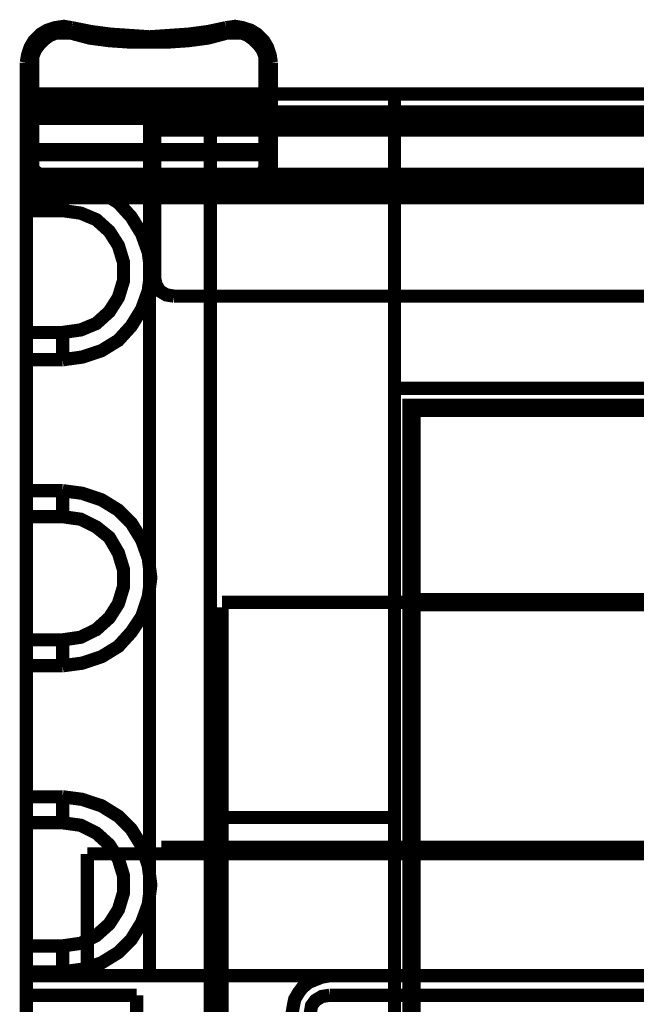
# Model space of a CAD drawing. Units: millimetres. Extents: x 2 to 428, y 2 to 277.
# Drawn here: x 53 to 61, y 181 to 194 of the extents above; entities that cross this region are included whole.
import ezdxf

# ---------------------------------------------------------------- set-up
doc = ezdxf.new("R2010")
doc.units = ezdxf.units.MM
doc.layers.add('P', color=7, linetype='Continuous')

msp = doc.modelspace()

# ---------------------------------------------------------------- linework, layer by layer
at = {"layer": 'P'}
for points, const_width in [([(52.828, 193.693), (52.846, 193.798), (52.881, 193.904), (52.934, 193.993), (53.023, 194.081), (53.111, 194.134), (53.217, 194.169), (53.34, 194.187), (53.446, 194.169)], 0.18), ([(53.446, 194.169), (53.34, 194.187), (53.217, 194.169), (53.111, 194.134), (53.023, 194.081), (52.934, 193.993), (52.881, 193.904), (52.846, 193.798), (52.828, 193.693)], 0.18), ([(53.428, 194.098), (53.34, 194.098), (53.234, 194.098), (53.146, 194.063), (53.075, 194.01), (53.005, 193.94), (52.952, 193.869), (52.917, 193.781), (52.917, 193.693)], 0.18), ([(52.917, 193.693), (52.917, 193.781), (52.952, 193.869), (53.005, 193.94), (53.075, 194.01), (53.146, 194.063), (53.234, 194.098), (53.34, 194.098), (53.428, 194.098)], 0.18), ([(53.428, 194.098), (53.446, 194.169)], 0.18), ([(53.446, 194.169), (53.428, 194.098)], 0.18), ([(55.563, 194.098), (55.298, 194.028), (55.033, 193.993), (54.769, 193.975), (54.504, 193.975), (54.222, 193.975), (53.957, 193.993), (53.693, 194.028), (53.428, 194.098)], 0.18), ([(53.428, 194.098), (53.693, 194.028), (53.957, 193.993), (54.222, 193.975), (54.504, 193.975), (54.769, 193.975), (55.033, 193.993), (55.298, 194.028), (55.563, 194.098)], 0.18), ([(53.446, 194.169), (53.71, 194.116), (53.975, 194.081), (54.24, 194.063), (54.504, 194.045), (54.769, 194.063), (55.033, 194.081), (55.298, 194.116), (55.545, 194.169)], 0.18), ([(55.545, 194.169), (55.298, 194.116), (55.033, 194.081), (54.769, 194.063), (54.504, 194.045), (54.24, 194.063), (53.975, 194.081), (53.71, 194.116), (53.446, 194.169)], 0.18), ([(55.545, 194.169), (55.668, 194.187), (55.774, 194.169), (55.88, 194.134), (55.968, 194.081), (56.056, 193.993), (56.109, 193.904), (56.145, 193.798), (56.162, 193.693)], 0.18), ([(56.162, 193.693), (56.145, 193.798), (56.109, 193.904), (56.056, 193.993), (55.968, 194.081), (55.88, 194.134), (55.774, 194.169), (55.668, 194.187), (55.545, 194.169)], 0.18), ([(55.545, 194.169), (55.563, 194.098)], 0.18), ([(55.563, 194.098), (55.545, 194.169)], 0.18), ([(56.074, 193.693), (56.074, 193.781), (56.039, 193.869), (55.986, 193.94), (55.915, 194.01), (55.845, 194.063), (55.757, 194.098), (55.668, 194.098), (55.563, 194.098)], 0.18), ([(55.563, 194.098), (55.668, 194.098), (55.757, 194.098), (55.845, 194.063), (55.915, 194.01), (55.986, 193.94), (56.039, 193.869), (56.074, 193.781), (56.074, 193.693)], 0.18), ([(52.917, 193.693), (52.828, 193.693)], 0.18), ([(52.828, 193.269), (52.828, 193.693)], 0.18), ([(52.828, 193.693), (52.917, 193.693)], 0.18), ([(52.828, 193.693), (52.828, 193.269)], 0.18), ([(52.917, 193.693), (52.917, 193.269)], 0.18), ([(52.917, 193.269), (52.917, 193.693)], 0.18), ([(56.074, 193.269), (56.074, 193.693)], 0.18), ([(56.162, 193.693), (56.074, 193.693)], 0.18), ([(56.074, 193.693), (56.162, 193.693)], 0.18), ([(56.074, 193.693), (56.074, 193.269)], 0.18), ([(56.162, 193.693), (56.162, 193.269)], 0.18), ([(56.162, 193.269), (56.162, 193.693)], 0.18), ([(52.828, 193.022), (52.828, 193.269)], 0.18), ([(52.828, 193.269), (52.899, 193.269), (52.987, 193.269), (53.075, 193.269)], 0.18), ([(52.828, 193.269), (52.828, 193.022)], 0.18), ([(53.075, 193.269), (52.987, 193.269), (52.899, 193.269), (52.828, 193.269)], 0.18), ([(52.917, 193.269), (52.828, 193.269)], 0.18), ([(52.828, 193.269), (52.828, 193.199), (52.828, 193.093)], 0.18), ([(52.828, 193.269), (52.864, 193.199)], 0.18), ([(52.828, 193.093), (52.828, 193.199), (52.828, 193.269)], 0.18), ([(52.828, 193.269), (52.864, 193.199)], 0.18), ([(52.828, 193.269), (52.828, 193.199), (52.828, 193.093)], 0.18), ([(52.828, 193.269), (52.864, 193.199)], 0.18), ([(52.828, 193.093), (52.828, 193.199), (52.828, 193.269)], 0.18), ([(52.828, 193.269), (52.917, 193.269)], 0.18), ([(52.828, 193.269), (52.864, 193.199)], 0.18), ([(52.828, 167.605), (52.828, 193.269)], 0.18), ([(52.828, 193.269), (114.335, 193.269)], 0.18), ([(52.828, 193.269), (114.335, 193.269)], 0.18), ([(52.828, 191.682), (52.828, 193.269)], 0.18), ([(55.333, 193.269), (52.828, 193.269)], 0.18), ([(52.828, 191.682), (52.828, 193.269)], 0.18), ([(52.828, 193.269), (55.333, 193.269)], 0.18), ([(52.828, 181.01), (52.828, 193.269)], 0.18), ([(52.917, 193.181), (52.846, 193.216)], 0.18), ([(52.917, 193.181), (52.846, 193.216)], 0.18), ([(52.917, 193.181), (52.846, 193.146)], 0.18), ([(52.917, 193.181), (52.846, 193.146)], 0.18), ([(52.917, 193.269), (56.074, 193.269)], 0.18), ([(52.917, 193.181), (52.917, 193.269)], 0.18), ([(52.917, 193.269), (52.917, 193.199)], 0.18), ([(56.074, 193.269), (52.917, 193.269)], 0.18), ([(52.917, 193.181), (52.917, 193.093)], 0.18), ([(52.917, 193.181), (56.074, 193.181)], 0.18), ([(52.917, 193.093), (52.917, 193.181)], 0.18), ([(56.074, 193.181), (52.917, 193.181)], 0.18), ([(56.074, 193.181), (52.917, 193.181)], 0.18), ([(52.917, 193.093), (52.917, 193.181)], 0.18), ([(52.917, 193.181), (56.074, 193.181)], 0.18), ([(52.917, 193.181), (52.917, 193.093)], 0.18), ([(56.074, 193.181), (52.917, 193.181)], 0.18), ([(52.917, 193.093), (52.917, 193.181)], 0.18), ([(52.917, 193.181), (56.074, 193.181)], 0.18), ([(52.917, 193.181), (52.917, 193.093)], 0.18), ([(56.074, 193.181), (52.917, 193.181)], 0.18), ([(52.917, 193.181), (56.074, 193.181)], 0.18), ([(53.075, 193.269), (53.075, 193.022)], 0.18), ([(54.575, 193.269), (53.075, 193.269)], 0.18), ([(53.075, 193.022), (53.075, 193.269)], 0.18), ([(53.075, 193.269), (54.575, 193.269)], 0.18), ([(54.575, 193.269), (112.589, 193.269)], 0.18), ([(54.575, 193.022), (54.575, 193.269)], 0.18), ([(54.575, 193.269), (54.575, 193.022)], 0.18), ([(54.839, 193.269), (54.733, 193.269), (54.645, 193.269), (54.575, 193.269)], 0.18), ([(54.575, 193.022), (54.575, 193.269)], 0.18), ([(54.575, 193.269), (54.645, 193.269), (54.733, 193.269), (54.839, 193.269)], 0.18), ([(54.575, 193.022), (54.575, 193.269)], 0.18), ([(54.575, 193.269), (54.575, 193.181), (54.575, 193.04), (54.575, 192.952), (54.575, 192.864), (54.575, 192.775)], 0.18), ([(112.589, 193.269), (54.575, 193.269)], 0.18), ([(54.575, 192.775), (54.575, 192.864), (54.575, 192.952), (54.575, 193.04), (54.575, 193.128), (54.575, 193.234)], 0.18), ([(54.839, 193.269), (112.324, 193.269)], 0.18), ([(54.839, 193.022), (54.839, 193.269)], 0.18), ([(54.839, 193.269), (54.839, 193.022)], 0.18), ([(74.489, 193.269), (54.839, 193.269)], 0.18), ([(55.333, 193.269), (55.333, 170.55)], 0.18), ([(69.092, 193.269), (55.333, 193.269)], 0.18), ([(55.333, 193.269), (55.333, 170.55)], 0.18), ([(69.092, 193.269), (55.333, 193.269)], 0.18), ([(55.333, 170.55), (55.333, 193.269)], 0.18), ([(57.838, 193.269), (55.333, 193.269)], 0.18), ([(55.333, 193.269), (55.333, 183.427)], 0.18), ([(57.838, 193.269), (55.333, 193.269)], 0.18), ([(57.838, 193.269), (55.333, 193.269)], 0.18), ([(55.333, 183.427), (55.333, 193.269)], 0.18), ([(57.838, 193.269), (55.333, 193.269)], 0.18), ([(55.333, 193.269), (55.333, 170.55)], 0.18), ([(55.333, 170.55), (55.333, 193.269)], 0.18), ([(55.333, 193.269), (55.333, 177.976)], 0.18), ([(56.074, 193.269), (56.074, 193.199)], 0.18), ([(56.162, 193.269), (56.074, 193.269)], 0.18), ([(56.074, 193.181), (56.074, 193.269)], 0.18), ([(56.074, 193.269), (56.162, 193.269)], 0.18), ([(56.074, 193.181), (56.145, 193.216)], 0.18), ([(56.074, 193.181), (56.145, 193.216)], 0.18), ([(56.074, 193.181), (56.145, 193.216)], 0.18), ([(56.074, 193.181), (56.145, 193.216)], 0.18), ([(56.074, 193.181), (56.074, 193.093)], 0.18), ([(56.074, 193.093), (56.074, 193.181)], 0.18), ([(56.074, 193.181), (56.074, 193.093)], 0.18), ([(56.074, 193.093), (56.074, 193.181)], 0.18), ([(56.074, 193.181), (56.074, 193.093)], 0.18), ([(56.074, 193.093), (56.074, 193.181)], 0.18), ([(56.162, 193.269), (56.127, 193.199)], 0.18), ([(56.162, 193.269), (56.127, 193.199)], 0.18), ([(56.162, 193.093), (56.127, 193.163)], 0.18), ([(56.162, 193.093), (56.127, 193.163)], 0.18), ([(56.162, 193.093), (56.162, 193.199), (56.162, 193.269)], 0.18), ([(56.162, 193.269), (56.162, 193.199), (56.162, 193.093)], 0.18), ([(56.162, 193.093), (56.162, 193.199), (56.162, 193.269)], 0.18), ([(56.162, 193.269), (56.162, 193.199), (56.162, 193.093)], 0.18), ([(57.838, 170.55), (57.838, 171.609), (57.838, 189.265), (57.838, 193.269)], 0.18), ([(57.838, 193.269), (57.838, 183.427)], 0.18), ([(57.838, 183.427), (57.838, 193.269)], 0.18), ([(57.838, 193.269), (57.838, 170.55)], 0.18), ([(52.828, 193.093), (52.917, 193.093)], 0.18), ([(52.828, 192.264), (52.828, 193.093)], 0.18), ([(52.917, 193.093), (52.828, 193.093)], 0.18), ([(52.828, 193.093), (52.828, 192.264)], 0.18), ([(52.917, 193.093), (52.828, 193.093)], 0.18), ([(52.828, 192.511), (52.828, 193.093)], 0.18), ([(52.828, 193.093), (52.917, 193.093)], 0.18), ([(52.828, 193.093), (52.828, 192.511)], 0.18), ([(52.828, 193.093), (52.917, 193.093)], 0.18), ([(52.828, 192.511), (52.828, 193.093)], 0.18), ([(52.828, 193.093), (52.917, 193.093)], 0.18), ([(52.828, 193.093), (52.828, 192.511)], 0.18), ([(53.075, 193.022), (52.987, 193.022), (52.899, 193.022), (52.828, 193.022)], 0.18), ([(52.828, 193.022), (52.899, 193.022), (52.987, 193.022), (53.075, 193.022)], 0.18), ([(52.828, 193.022), (52.917, 193.022), (54.504, 193.022)], 0.18), ([(52.828, 191.858), (52.828, 193.022)], 0.18), ([(52.828, 193.022), (54.504, 193.022)], 0.18), ([(52.828, 193.022), (52.828, 191.858)], 0.18), ([(52.828, 193.022), (54.504, 193.022)], 0.18), ([(52.828, 191.858), (52.828, 193.022)], 0.18), ([(52.828, 193.022), (54.504, 193.022)], 0.18), ([(52.828, 193.022), (52.828, 191.858)], 0.18), ([(52.828, 193.022), (54.504, 193.022)], 0.18), ([(52.828, 191.858), (52.828, 193.022)], 0.18), ([(52.828, 193.022), (54.504, 193.022)], 0.18), ([(52.828, 181.275), (52.828, 193.022)], 0.18), ([(52.917, 193.022), (52.846, 192.987)], 0.18), ([(52.917, 193.022), (52.846, 192.987)], 0.18), ([(56.074, 193.093), (52.917, 193.093)], 0.18), ([(52.917, 193.093), (52.917, 192.264)], 0.18), ([(52.917, 193.093), (56.074, 193.093)], 0.18), ([(52.917, 192.264), (52.917, 193.093)], 0.18), ([(56.074, 193.093), (52.917, 193.093)], 0.18), ([(52.917, 193.093), (52.917, 192.511)], 0.18), ([(52.917, 192.511), (52.917, 193.093)], 0.18), ([(52.917, 193.093), (56.074, 193.093)], 0.18), ([(56.074, 193.093), (52.917, 193.093)], 0.18), ([(52.917, 193.093), (52.917, 192.511)], 0.18), ([(52.917, 192.511), (52.917, 193.093)], 0.18), ([(52.917, 193.093), (56.074, 193.093)], 0.18), ([(52.917, 193.022), (114.247, 193.022)], 0.18), ([(52.917, 193.022), (52.917, 192.934)], 0.18), ([(114.247, 193.022), (52.917, 193.022)], 0.18), ([(52.917, 193.022), (114.247, 193.022)], 0.18), ([(52.917, 193.022), (52.917, 192.934)], 0.18), ([(114.247, 193.022), (52.917, 193.022)], 0.18), ([(53.075, 193.022), (54.575, 193.022)], 0.18), ([(53.075, 193.022), (54.575, 193.022)], 0.18), ([(112.66, 193.022), (54.504, 193.022)], 0.18), ([(54.504, 193.022), (54.504, 182.933)], 0.18), ([(112.66, 193.022), (54.504, 193.022)], 0.18), ([(54.504, 193.022), (54.504, 182.933)], 0.18), ([(54.504, 193.022), (54.504, 182.933)], 0.18), ([(54.504, 193.022), (112.66, 193.022)], 0.18), ([(54.504, 181.275), (54.504, 193.022)], 0.18), ([(54.504, 193.022), (112.66, 193.022)], 0.18), ([(54.504, 191.858), (54.504, 193.022)], 0.18), ([(54.504, 193.022), (54.504, 191.858)], 0.18), ([(54.504, 191.858), (54.504, 193.022)], 0.18), ([(54.504, 193.022), (54.504, 191.858)], 0.18), ([(54.504, 191.858), (54.504, 193.022)], 0.18), ([(54.504, 181.275), (54.504, 193.022)], 0.18), ([(112.589, 193.022), (54.575, 193.022)], 0.18), ([(54.575, 193.022), (54.575, 192.952), (54.575, 192.864), (54.575, 192.775)], 0.18), ([(54.575, 193.022), (54.645, 193.022), (54.733, 193.022), (54.839, 193.022)], 0.18), ([(54.839, 193.022), (54.733, 193.022), (54.645, 193.022), (54.575, 193.022)], 0.18), ([(54.575, 192.775), (54.575, 192.864), (54.575, 192.952), (54.575, 193.022)], 0.18), ([(54.575, 193.022), (112.589, 193.022)], 0.18), ([(112.324, 193.022), (54.839, 193.022)], 0.18), ([(54.839, 193.022), (74.489, 193.022)], 0.18), ([(56.074, 192.264), (56.074, 193.093)], 0.18), ([(56.162, 193.093), (56.074, 193.093)], 0.18), ([(56.162, 193.093), (56.074, 193.093)], 0.18), ([(56.074, 193.093), (56.074, 192.264)], 0.18), ([(56.162, 193.093), (56.074, 193.093)], 0.18), ([(56.074, 192.511), (56.074, 193.093)], 0.18), ([(56.074, 193.093), (56.162, 193.093)], 0.18), ([(56.074, 193.093), (56.074, 192.511)], 0.18), ([(56.074, 193.093), (56.162, 193.093)], 0.18), ([(56.074, 192.511), (56.074, 193.093)], 0.18), ([(56.074, 193.093), (56.074, 192.511)], 0.18), ([(56.074, 193.093), (56.162, 193.093)], 0.18), ([(56.162, 193.093), (56.162, 192.511), (56.162, 192.264)], 0.18), ([(56.162, 192.264), (56.162, 193.093)], 0.18), ([(56.162, 193.093), (56.162, 192.511)], 0.18), ([(56.162, 192.511), (56.162, 193.093)], 0.18), ([(56.162, 193.093), (56.162, 192.511)], 0.18), ([(56.162, 192.511), (56.162, 193.093)], 0.18), ([(52.828, 192.934), (52.864, 193.005)], 0.18), ([(52.828, 192.934), (52.864, 193.005)], 0.18), ([(52.828, 192.934), (52.917, 192.934)], 0.18), ([(52.828, 191.929), (52.828, 192.934)], 0.18), ([(52.828, 192.934), (52.917, 192.934)], 0.18), ([(52.828, 192.934), (52.828, 192.176)], 0.18), ([(52.917, 192.934), (52.828, 192.934)], 0.18), ([(52.828, 192.176), (52.828, 192.934)], 0.18), ([(52.917, 192.934), (52.828, 192.934)], 0.18), ([(52.828, 192.934), (52.828, 191.929)], 0.18), ([(52.917, 192.934), (52.917, 193.005)], 0.18), ([(52.917, 192.934), (52.917, 193.005)], 0.18), ([(114.247, 192.934), (52.917, 192.934)], 0.18), ([(52.917, 192.934), (52.917, 191.929)], 0.18), ([(52.917, 192.176), (52.917, 192.934)], 0.18), ([(52.917, 192.934), (114.247, 192.934)], 0.18), ([(52.917, 192.934), (52.917, 192.176)], 0.18), ([(114.247, 192.934), (52.917, 192.934)], 0.18), ([(52.917, 191.929), (52.917, 192.934)], 0.18), ([(52.917, 192.934), (114.247, 192.934)], 0.18), ([(112.589, 192.775), (54.575, 192.775)], 0.18), ([(54.575, 192.775), (54.575, 190.765)], 0.18), ([(54.575, 192.775), (54.575, 190.765)], 0.18), ([(54.575, 192.775), (112.589, 192.775)], 0.18), ([(112.589, 192.775), (54.575, 192.775)], 0.18), ([(54.575, 192.775), (112.589, 192.775)], 0.18), ([(54.575, 190.765), (54.575, 192.775)], 0.18), ([(54.575, 190.765), (54.575, 192.775)], 0.18), ([(52.917, 192.511), (52.828, 192.511)], 0.18), ([(52.828, 192.511), (52.864, 192.44)], 0.18), ([(52.828, 192.511), (52.917, 192.511)], 0.18), ([(52.828, 192.511), (52.864, 192.44)], 0.18), ([(52.828, 192.511), (52.917, 192.511)], 0.18), ([(52.828, 192.511), (52.864, 192.44)], 0.18), ([(52.828, 192.511), (52.917, 192.511)], 0.18), ([(52.828, 192.511), (52.864, 192.44)], 0.18), ([(52.917, 192.511), (56.074, 192.511)], 0.18), ([(52.917, 192.511), (52.917, 192.44)], 0.18), ([(52.917, 192.511), (52.917, 192.44)], 0.18), ([(56.074, 192.511), (52.917, 192.511)], 0.18), ([(52.917, 192.511), (56.074, 192.511)], 0.18), ([(52.917, 192.44), (52.917, 192.511)], 0.18), ([(56.074, 192.511), (52.917, 192.511)], 0.18), ([(52.917, 192.511), (52.917, 192.44)], 0.18), ([(56.074, 192.44), (56.074, 192.511)], 0.18), ([(56.162, 192.511), (56.074, 192.511)], 0.18), ([(56.074, 192.44), (56.074, 192.511)], 0.18), ([(56.074, 192.511), (56.162, 192.511)], 0.18), ([(56.074, 192.511), (56.074, 192.44)], 0.18), ([(56.074, 192.511), (56.162, 192.511)], 0.18), ([(56.074, 192.44), (56.074, 192.511)], 0.18), ([(56.074, 192.511), (56.162, 192.511)], 0.18), ([(56.074, 192.44), (52.917, 192.44)], 0.18), ([(52.917, 192.44), (56.074, 192.44)], 0.18), ([(56.074, 192.44), (52.917, 192.44)], 0.18), ([(52.917, 192.44), (56.074, 192.44)], 0.18), ([(56.074, 192.44), (56.145, 192.476)], 0.18), ([(56.074, 192.44), (56.145, 192.476)], 0.18), ([(56.074, 192.44), (56.145, 192.476)], 0.18), ([(56.074, 192.44), (56.145, 192.476)], 0.18), ([(52.917, 192.264), (52.828, 192.264)], 0.18), ([(52.917, 192.264), (52.828, 192.264)], 0.18), ([(52.828, 192.264), (52.864, 192.176), (52.934, 192.105)], 0.18), ([(52.917, 192.264), (52.952, 192.193)], 0.18), ([(53.005, 192.176), (52.934, 192.229)], 0.18), ([(56.003, 192.176), (56.074, 192.229)], 0.18), ([(56.074, 192.264), (56.039, 192.193)], 0.18), ([(56.162, 192.264), (56.145, 192.176), (56.056, 192.105)], 0.18), ([(56.074, 192.264), (56.162, 192.264)], 0.18), ([(56.162, 192.264), (56.074, 192.264)], 0.18), ([(52.828, 192.176), (52.917, 192.176)], 0.18), ([(52.828, 192.017), (52.828, 192.088), (52.828, 192.176)], 0.18), ([(52.917, 192.176), (52.828, 192.176)], 0.18), ([(52.828, 192.176), (52.828, 192.088), (52.828, 192.017)], 0.18), ([(53.005, 192.105), (52.899, 192.123), (52.846, 192.211)], 0.18), ([(52.917, 192.105), (52.846, 192.07)], 0.18), ([(52.917, 192.105), (52.846, 192.07)], 0.18), ([(52.917, 192.105), (52.917, 192.176)], 0.18), ([(114.247, 192.176), (52.917, 192.176)], 0.18), ([(52.917, 192.105), (52.917, 192.176)], 0.18), ([(52.917, 192.176), (114.247, 192.176)], 0.18), ([(52.917, 192.105), (114.247, 192.105)], 0.18), ([(114.247, 192.105), (52.917, 192.105)], 0.18), ([(53.005, 192.176), (53.005, 192.105)], 0.18), ([(53.005, 192.176), (56.003, 192.176)], 0.18), ([(53.005, 192.105), (53.005, 192.176)], 0.18), ([(56.003, 192.176), (53.005, 192.176)], 0.18), ([(56.003, 192.105), (53.005, 192.105)], 0.18), ([(53.005, 192.105), (56.003, 192.105)], 0.18), ([(56.003, 192.105), (56.092, 192.123), (56.145, 192.211)], 0.18), ([(56.003, 192.176), (56.003, 192.105)], 0.18), ([(56.003, 192.105), (56.003, 192.176)], 0.18), ([(52.828, 192.035), (53.322, 192.035)], 0.18), ([(52.828, 191.682), (52.828, 192.035)], 0.18), ([(52.828, 189.653), (52.828, 192.035)], 0.18), ([(53.322, 192.035), (52.828, 192.035)], 0.18), ([(52.828, 192.035), (52.828, 189.653)], 0.18), ([(52.828, 192.035), (52.828, 191.682)], 0.18), ([(53.322, 192.035), (53.322, 191.682)], 0.18), ([(53.322, 192.035), (53.587, 192.017), (53.852, 191.929), (54.081, 191.788), (54.257, 191.594), (54.398, 191.364), (54.487, 191.117), (54.522, 190.853), (54.487, 190.588), (54.398, 190.341), (54.257, 190.112), (54.081, 189.918), (53.852, 189.777), (53.587, 189.689), (53.322, 189.653)], 0.18), ([(53.322, 189.653), (53.587, 189.689), (53.852, 189.777), (54.081, 189.918), (54.257, 190.112), (54.398, 190.341), (54.487, 190.588), (54.522, 190.853), (54.487, 191.117), (54.398, 191.364), (54.257, 191.594), (54.081, 191.788), (53.852, 191.929), (53.587, 192.017), (53.322, 192.035)], 0.18), ([(53.322, 192.035), (53.322, 191.682)], 0.18), ([(52.828, 191.929), (52.917, 191.929)], 0.18), ([(52.828, 191.929), (52.864, 191.858)], 0.18), ([(52.917, 191.929), (52.828, 191.929)], 0.18), ([(52.828, 191.929), (52.864, 191.858)], 0.18), ([(52.828, 191.858), (54.504, 191.858)], 0.18), ([(52.828, 191.858), (52.828, 181.275)], 0.18), ([(52.828, 191.858), (54.504, 191.858)], 0.18), ([(52.828, 191.858), (54.504, 191.858)], 0.18), ([(52.828, 191.858), (54.504, 191.858)], 0.18), ([(52.828, 191.858), (54.504, 191.858)], 0.18), ([(52.828, 191.858), (54.504, 191.858)], 0.18), ([(52.917, 191.929), (114.247, 191.929)], 0.18), ([(52.917, 191.858), (52.917, 191.929)], 0.18), ([(114.247, 191.929), (52.917, 191.929)], 0.18), ([(52.917, 191.929), (52.917, 191.858)], 0.18), ([(114.247, 191.858), (52.917, 191.858)], 0.18), ([(52.917, 191.858), (114.247, 191.858)], 0.18), ([(54.504, 182.933), (54.504, 191.858)], 0.18), ([(54.504, 191.858), (112.66, 191.858)], 0.18), ([(54.504, 191.858), (112.66, 191.858)], 0.18), ([(54.504, 182.933), (54.504, 191.858)], 0.18), ([(54.504, 191.858), (54.504, 181.275)], 0.18), ([(112.66, 191.858), (54.504, 191.858)], 0.18), ([(54.504, 181.275), (54.504, 191.858)], 0.18), ([(112.66, 191.858), (54.504, 191.858)], 0.18), ([(54.504, 191.858), (54.504, 182.933)], 0.18), ([(53.322, 191.682), (52.828, 191.682)], 0.18), ([(53.322, 191.682), (52.828, 191.682)], 0.18), ([(53.322, 191.682), (53.569, 191.647), (53.781, 191.558), (53.957, 191.4), (54.081, 191.206), (54.151, 190.976), (54.151, 190.729), (54.081, 190.5), (53.957, 190.306), (53.781, 190.147), (53.569, 190.059), (53.322, 190.024)], 0.18), ([(53.322, 190.024), (53.569, 190.059), (53.781, 190.147), (53.957, 190.306), (54.081, 190.5), (54.151, 190.729), (54.151, 190.976), (54.081, 191.206), (53.957, 191.4), (53.781, 191.558), (53.569, 191.647), (53.322, 191.682)], 0.18), ([(54.575, 190.765), (54.592, 190.676), (54.645, 190.588), (54.733, 190.535), (54.839, 190.518)], 0.18), ([(54.839, 190.518), (54.733, 190.535), (54.645, 190.588), (54.592, 190.676), (54.575, 190.765)], 0.18), ([(54.575, 190.765), (54.592, 190.676), (54.645, 190.588), (54.733, 190.535), (54.839, 190.518)], 0.18), ([(54.839, 190.518), (54.733, 190.535), (54.645, 190.588), (54.592, 190.676), (54.575, 190.765)], 0.18), ([(112.324, 190.518), (54.839, 190.518)], 0.18), ([(112.324, 190.518), (54.839, 190.518)], 0.18), ([(112.324, 190.518), (54.839, 190.518)], 0.18), ([(112.324, 190.518), (54.839, 190.518)], 0.18), ([(53.322, 190.024), (52.828, 190.024)], 0.18), ([(52.828, 190.024), (52.828, 189.653)], 0.18), ([(52.828, 187.519), (52.828, 190.024)], 0.18), ([(52.828, 189.653), (52.828, 190.024)], 0.18), ([(52.828, 190.024), (53.322, 190.024)], 0.18), ([(52.828, 187.519), (52.828, 190.024)], 0.18), ([(53.322, 189.653), (53.322, 190.024)], 0.18), ([(53.322, 189.653), (53.322, 190.024)], 0.18), ([(52.828, 189.653), (53.322, 189.653)], 0.18), ([(52.828, 189.653), (53.322, 189.653)], 0.18), ([(109.326, 189.265), (57.838, 189.265)], 0.18), ([(57.838, 189.265), (57.838, 171.609)], 0.18), ([(57.838, 171.609), (57.838, 189.265)], 0.18), ([(57.838, 189.265), (109.326, 189.265)], 0.18), ([(109.079, 172.826), (109.079, 189.001), (58.067, 189.001), (58.067, 172.826), (109.079, 172.826)], 0.25), ([(58.067, 172.843), (58.067, 189.001)], 0.18), ([(58.067, 189.001), (109.097, 189.001)], 0.18), ([(52.828, 185.491), (52.828, 187.872)], 0.18), ([(52.828, 187.872), (53.322, 187.872)], 0.18), ([(52.828, 187.519), (52.828, 187.872)], 0.18), ([(52.828, 187.872), (52.828, 185.491)], 0.18), ([(53.322, 187.872), (52.828, 187.872)], 0.18), ([(52.828, 187.872), (52.828, 187.519)], 0.18), ([(53.322, 187.872), (53.322, 187.519)], 0.18), ([(53.322, 187.872), (53.587, 187.837), (53.852, 187.748), (54.081, 187.607), (54.257, 187.431), (54.398, 187.202), (54.487, 186.955), (54.522, 186.69), (54.487, 186.425), (54.398, 186.161), (54.257, 185.949), (54.081, 185.755), (53.852, 185.614), (53.587, 185.526), (53.322, 185.491)], 0.18), ([(53.322, 185.491), (53.587, 185.526), (53.852, 185.614), (54.081, 185.755), (54.257, 185.949), (54.398, 186.161), (54.487, 186.425), (54.522, 186.69), (54.487, 186.955), (54.398, 187.202), (54.257, 187.431), (54.081, 187.607), (53.852, 187.748), (53.587, 187.837), (53.322, 187.872)], 0.18), ([(53.322, 187.872), (53.322, 187.519)], 0.18), ([(53.322, 187.519), (52.828, 187.519)], 0.18), ([(53.322, 187.519), (52.828, 187.519)], 0.18), ([(53.322, 187.519), (53.569, 187.484), (53.781, 187.378), (53.957, 187.237), (54.081, 187.025), (54.151, 186.796), (54.151, 186.567), (54.081, 186.337), (53.957, 186.143), (53.781, 185.984), (53.569, 185.879), (53.322, 185.843)], 0.18), ([(53.322, 185.843), (53.569, 185.879), (53.781, 185.984), (53.957, 186.143), (54.081, 186.337), (54.151, 186.567), (54.151, 186.796), (54.081, 187.025), (53.957, 187.237), (53.781, 187.378), (53.569, 187.484), (53.322, 187.519)], 0.18), ([(58.067, 186.355), (55.492, 186.355)], 0.18), ([(109.079, 186.355), (58.067, 186.355)], 0.25), ([(55.492, 182.845), (55.492, 183.25), (55.492, 183.674), (55.492, 184.079), (55.492, 184.468), (55.492, 184.856), (55.492, 185.208), (55.492, 185.508), (55.492, 185.79), (55.492, 186.002), (55.492, 186.178), (55.492, 186.284), (55.492, 186.161), (55.492, 185.984), (55.492, 185.755), (55.492, 185.473), (55.492, 185.155), (55.492, 184.82), (55.492, 184.432), (55.492, 184.027), (55.492, 183.621), (55.492, 183.198), (55.492, 182.792), (55.492, 182.386), (55.492, 182.016), (55.492, 181.663), (55.492, 181.363), (55.492, 181.081), (55.492, 180.869), (55.492, 180.693)], 0.18), ([(53.322, 185.843), (52.828, 185.843)], 0.18), ([(52.828, 185.843), (52.828, 185.491)], 0.18), ([(52.828, 183.356), (52.828, 185.843)], 0.18), ([(52.828, 185.491), (52.828, 185.843)], 0.18), ([(52.828, 183.356), (52.828, 185.843)], 0.18), ([(52.828, 185.843), (53.322, 185.843)], 0.18), ([(53.322, 185.491), (53.322, 185.843)], 0.18), ([(53.322, 185.491), (53.322, 185.843)], 0.18), ([(52.828, 185.491), (53.322, 185.491)], 0.18), ([(52.828, 185.491), (53.322, 185.491)], 0.18), ([(52.828, 181.328), (52.828, 183.709)], 0.18), ([(52.828, 183.709), (53.322, 183.709)], 0.18), ([(52.828, 183.356), (52.828, 183.709)], 0.18), ([(52.828, 183.709), (52.828, 181.328)], 0.18), ([(53.322, 183.709), (52.828, 183.709)], 0.18), ([(52.828, 183.709), (52.828, 183.356)], 0.18), ([(53.322, 183.709), (53.322, 183.356)], 0.18), ([(53.322, 183.709), (53.587, 183.674), (53.852, 183.586), (54.081, 183.444), (54.257, 183.268), (54.398, 183.039), (54.487, 182.774), (54.522, 182.51), (54.487, 182.245), (54.398, 181.998), (54.257, 181.769), (54.081, 181.592), (53.852, 181.451), (53.587, 181.363), (53.322, 181.328)], 0.18), ([(53.322, 183.709), (53.322, 183.356)], 0.18), ([(53.322, 181.328), (53.587, 181.363), (53.852, 181.451), (54.081, 181.592), (54.257, 181.769), (54.398, 181.998), (54.487, 182.245), (54.522, 182.51), (54.487, 182.774), (54.398, 183.039), (54.257, 183.268), (54.081, 183.444), (53.852, 183.586), (53.587, 183.674), (53.322, 183.709)], 0.18), ([(57.838, 183.427), (55.333, 183.427)], 0.18), ([(57.838, 183.427), (55.333, 183.427)], 0.18), ([(55.333, 183.427), (55.333, 183.003), (55.333, 182.58), (55.333, 182.174), (55.333, 181.786), (55.333, 181.434), (55.333, 181.116), (55.333, 180.852), (55.333, 180.622), (55.333, 180.446), (55.333, 180.34), (55.333, 180.446), (55.333, 180.622), (55.333, 180.852), (55.333, 181.116), (55.333, 181.434), (55.333, 181.786), (55.333, 182.174), (55.333, 182.58), (55.333, 183.003), (55.333, 183.427)], 0.18), ([(57.838, 183.427), (57.838, 183.003), (57.838, 182.58), (57.838, 182.174), (57.838, 181.786), (57.838, 181.434), (57.838, 181.116), (57.838, 180.852), (57.838, 180.622), (57.838, 180.446), (57.838, 180.34), (57.838, 180.446), (57.838, 180.622), (57.838, 180.852), (57.838, 181.116), (57.838, 181.434), (57.838, 181.786), (57.838, 182.174), (57.838, 182.58), (57.838, 183.003), (57.838, 183.427)], 0.18), ([(53.322, 183.356), (52.828, 183.356)], 0.18), ([(53.322, 183.356), (52.828, 183.356)], 0.18), ([(53.322, 183.356), (53.569, 183.321), (53.781, 183.215), (53.957, 183.056), (54.081, 182.862), (54.151, 182.633), (54.151, 182.404), (54.081, 182.174), (53.957, 181.98), (53.781, 181.822), (53.569, 181.716), (53.322, 181.681)], 0.18), ([(53.322, 181.681), (53.569, 181.716), (53.781, 181.822), (53.957, 181.98), (54.081, 182.174), (54.151, 182.404), (54.151, 182.633), (54.081, 182.862), (53.957, 183.056), (53.781, 183.215), (53.569, 183.321), (53.322, 183.356)], 0.18), ([(54.663, 183.021), (112.501, 183.021)], 0.18), ([(54.663, 183.021), (54.663, 182.933)], 0.18), ([(54.663, 183.021), (112.501, 183.021)], 0.18), ([(54.663, 183.021), (54.663, 182.933)], 0.18), ([(53.658, 182.933), (53.658, 181.275)], 0.18), ([(54.504, 182.933), (53.658, 182.933)], 0.18), ([(53.658, 182.933), (54.504, 182.933)], 0.18), ([(53.658, 182.933), (53.658, 181.275)], 0.18), ([(53.658, 181.275), (53.658, 182.933)], 0.18), ([(53.658, 182.933), (113.506, 182.933)], 0.18), ([(53.658, 181.275), (53.658, 182.933)], 0.18), ([(113.506, 182.933), (53.658, 182.933)], 0.18), ([(54.504, 182.933), (112.66, 182.933)], 0.18), ([(54.504, 182.933), (112.66, 182.933)], 0.18), ([(54.504, 182.933), (112.66, 182.933)], 0.18), ([(54.504, 182.933), (112.66, 182.933)], 0.18), ([(54.504, 182.933), (54.504, 181.275)], 0.18), ([(112.66, 182.933), (54.504, 182.933)], 0.18), ([(112.66, 182.933), (54.504, 182.933)], 0.18), ([(54.504, 182.933), (54.504, 181.275)], 0.18), ([(54.504, 182.933), (54.504, 181.275)], 0.18), ([(112.66, 182.933), (54.504, 182.933)], 0.18), ([(54.504, 182.933), (54.504, 181.275)], 0.18), ([(112.66, 182.933), (54.504, 182.933)], 0.18), ([(54.663, 182.933), (112.501, 182.933)], 0.18), ([(54.663, 182.933), (112.501, 182.933)], 0.18), ([(55.492, 180.71), (55.492, 180.887), (55.492, 181.116), (55.492, 181.381), (55.492, 181.698), (55.492, 182.051), (55.492, 182.439), (55.492, 182.845)], 0.18), ([(53.322, 181.681), (52.828, 181.681)], 0.18), ([(52.828, 181.681), (52.828, 181.328)], 0.18), ([(52.828, 179.193), (52.828, 181.681)], 0.18), ([(52.828, 181.328), (52.828, 181.681)], 0.18), ([(52.828, 179.193), (52.828, 181.681)], 0.18), ([(52.828, 181.681), (53.322, 181.681)], 0.18), ([(53.322, 181.328), (53.322, 181.681)], 0.18), ([(53.322, 181.328), (53.322, 181.681)], 0.18), ([(52.828, 181.328), (53.322, 181.328)], 0.18), ([(52.828, 181.328), (53.322, 181.328)], 0.18), ([(52.828, 181.275), (54.504, 181.275)], 0.18), ([(52.828, 181.275), (54.504, 181.275)], 0.18), ([(54.504, 181.275), (53.658, 181.275)], 0.18), ([(53.658, 181.275), (54.504, 181.275)], 0.18), ([(53.658, 181.275), (113.506, 181.275)], 0.18), ([(113.506, 181.275), (53.658, 181.275)], 0.18), ([(54.504, 181.275), (112.66, 181.275)], 0.18), ([(54.504, 181.275), (112.66, 181.275)], 0.18), ([(112.66, 181.275), (54.504, 181.275)], 0.18), ([(112.66, 181.275), (54.504, 181.275)], 0.18), ([(56.956, 181.275), (56.85, 181.257), (56.762, 181.222), (56.674, 181.187), (56.586, 181.116), (56.533, 181.046), (56.48, 180.957), (56.462, 180.869), (56.444, 180.763)], 0.18), ([(56.956, 181.275), (56.85, 181.257), (56.762, 181.222), (56.674, 181.187), (56.586, 181.116), (56.533, 181.046), (56.48, 180.957), (56.462, 180.869), (56.444, 180.763)], 0.18), ([(56.444, 180.763), (56.462, 180.869), (56.48, 180.957), (56.533, 181.046), (56.586, 181.116), (56.674, 181.187), (56.762, 181.222), (56.85, 181.257), (56.956, 181.275)], 0.18), ([(56.444, 180.763), (56.462, 180.869), (56.48, 180.957), (56.533, 181.046), (56.586, 181.116), (56.674, 181.187), (56.762, 181.222), (56.85, 181.257), (56.956, 181.275)], 0.18), ([(110.208, 181.275), (56.956, 181.275)], 0.18), ([(110.208, 181.275), (56.956, 181.275)], 0.18), ([(56.956, 181.275), (110.208, 181.275)], 0.18), ([(56.956, 181.275), (110.208, 181.275)], 0.18), ([(52.828, 181.01), (54.328, 181.01)], 0.18), ([(52.828, 181.01), (54.328, 181.01)], 0.18), ([(52.828, 181.01), (52.828, 167.605)], 0.18), ([(54.328, 177.976), (54.328, 181.01)], 0.18), ([(54.328, 174.943), (54.328, 181.01)], 0.18), ([(56.956, 181.01), (56.85, 180.993), (56.762, 180.94), (56.709, 180.869), (56.691, 180.763)], 0.18), ([(56.956, 181.01), (56.85, 180.993), (56.762, 180.94), (56.709, 180.869), (56.691, 180.763)], 0.18), ([(56.691, 180.763), (56.709, 180.869), (56.762, 180.94), (56.85, 180.993), (56.956, 181.01)], 0.18), ([(56.691, 180.763), (56.709, 180.869), (56.762, 180.94), (56.85, 180.993), (56.956, 181.01)], 0.18), ([(110.208, 181.01), (56.956, 181.01)], 0.18), ([(110.208, 181.01), (56.956, 181.01)], 0.18), ([(56.956, 181.01), (110.208, 181.01)], 0.18), ([(56.956, 181.01), (110.208, 181.01)], 0.18)]:
    msp.add_lwpolyline(points, dxfattribs=dict(at, const_width=const_width))

doc.saveas('drawing.dxf')
